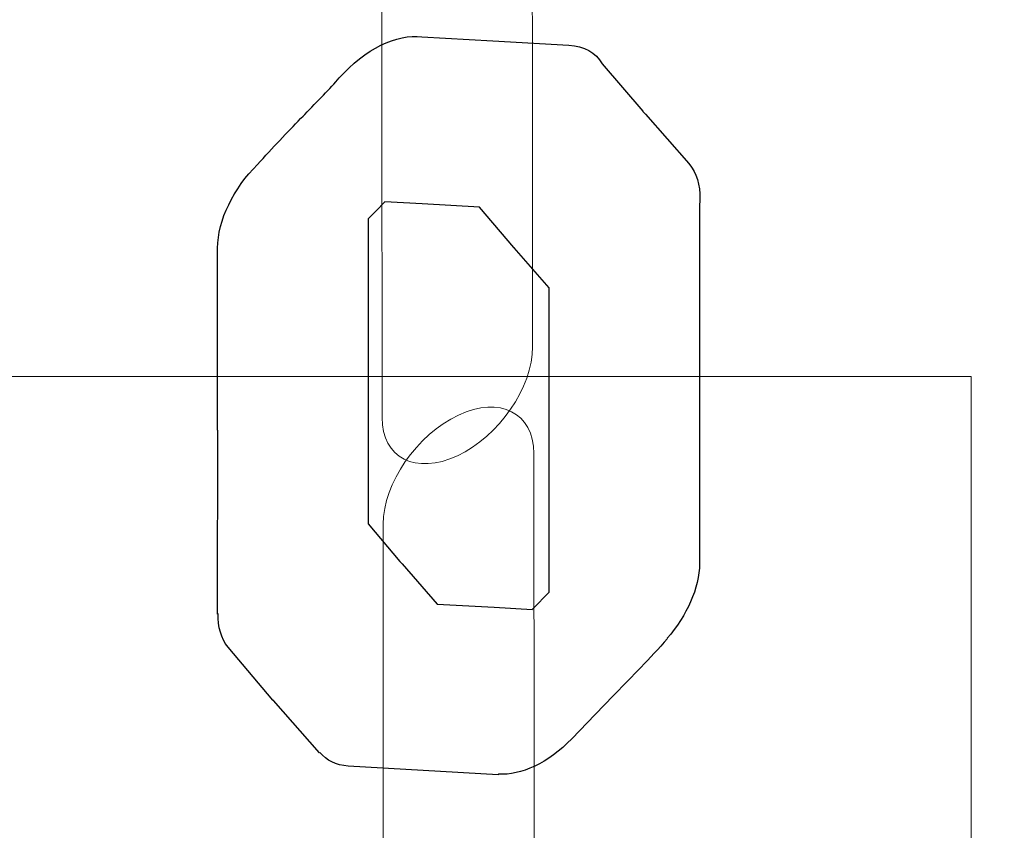
# Model space of a CAD drawing. Units: centimetres. Extents: x -34 to -21.3, y 2.2 to 14.2.
# Drawn here: x -24.4 to -24.3, y 8.3 to 8.3 of the extents above; entities that cross this region are included whole.
import ezdxf

# ---------------------------------------------------------------- set-up
doc = ezdxf.new("R2010")
doc.units = ezdxf.units.CM
doc.header["$MEASUREMENT"] = 0
doc.layers.add('Layer 1', color=7, linetype='Continuous')

msp = doc.modelspace()

# ---------------------------------------------------------------- linework, layer by layer
at = {"layer": 'Layer 1', "color": 242, "lineweight": 9}
msp.add_open_spline([(-28.63023, 3.18048), (-28.63159, 3.7042), (-28.63345, 4.17511), (-28.63345, 4.8425), (-28.63345, 4.8425), (-28.63345, 4.8425), (-31.91652, 4.84197), (-31.91652, 4.84197), (-31.91652, 4.84197), (-33.07914, 4.84174), (-34.02165, 5.78144), (-34.02165, 6.94032), (-34.02165, 6.94032), (-34.02165, 8.09921), (-33.07899, 9.05764), (-31.91652, 9.03867), (-31.91652, 9.03867), (-31.59078, 9.03336), (-30.94093, 9.02749), (-30.20551, 9.02214), (-30.20551, 9.02214), (-30.02877, 9.65378), (-29.44896, 10.11708), (-28.7609, 10.11708), (-28.7609, 10.11708), (-28.47467, 10.11708), (-28.2016, 10.11708), (-27.91537, 10.11708), (-27.91537, 10.11708), (-27.46994, 10.11708), (-27.06994, 9.92286), (-26.79521, 9.61456), (-26.79521, 9.61456), (-26.79596, 9.69493), (-26.7966, 9.77851), (-26.7966, 9.87043), (-26.7966, 9.87043), (-26.7966, 10.17224), (-26.7074, 10.45318), (-26.55401, 10.68846), (-26.55401, 10.68846), (-26.56192, 10.75085), (-26.56602, 10.81444), (-26.56602, 10.87898), (-26.56602, 10.87898), (-26.56602, 11.32428), (-26.37191, 11.7242), (-26.06377, 11.99891), (-26.06377, 11.99891), (-26.06377, 11.99891), (-26.06377, 12.28146), (-26.06377, 12.28146), (-26.06377, 12.28146), (-26.06341, 12.49146), (-26.06301, 12.66942), (-26.06261, 12.83248), (-26.06261, 12.83248), (-26.06261, 12.83248), (-26.06051, 12.83248), (-26.06051, 12.83248), (-26.06051, 12.83248), (-26.06051, 12.83248), (-26.06051, 13.1798), (-26.06051, 13.1798), (-26.06051, 13.1798), (-26.06051, 13.73058), (-25.61129, 14.1798), (-25.06051, 14.1798), (-25.06051, 14.1798), (-25.06051, 14.1798), (-24.50129, 14.1798), (-24.50129, 14.1798), (-24.50129, 14.1798), (-23.95051, 14.1798), (-23.50129, 13.73058), (-23.50129, 13.1798), (-23.50129, 13.1798), (-23.50129, 13.1798), (-23.50129, 12.83248), (-23.50129, 12.83248), (-23.50129, 12.83248), (-23.50129, 12.83248), (-23.50129, 11.90297), (-23.50129, 11.90297), (-23.50129, 11.90297), (-23.37268, 11.78631), (-23.26448, 11.64759), (-23.1825, 11.49284), (-23.1825, 11.49284), (-22.12658, 11.38242), (-21.30344, 10.48976), (-21.30344, 9.4046), (-21.30344, 9.4046), (-21.30344, 8.47899), (-21.9023, 7.6933), (-22.73368, 7.41372), (-22.73368, 7.41372), (-22.73363, 7.40852), (-22.7335, 7.40333), (-22.7335, 7.39812), (-22.7335, 7.39812), (-22.7335, 7.06336), (-22.7335, 6.74971), (-22.7335, 6.41494), (-22.7335, 6.41494), (-22.7335, 6.14172), (-22.80657, 5.88559), (-22.9342, 5.66496), (-22.9342, 5.66496), (-22.88456, 5.51594), (-22.85766, 5.35651), (-22.85766, 5.1908), (-22.85766, 5.1908), (-22.85766, 4.36237), (-23.52923, 3.6908), (-24.35766, 3.6908), (-24.35766, 3.6908), (-24.6439, 3.6908), (-24.91696, 3.6908), (-25.2032, 3.6908), (-25.2032, 3.6908), (-25.526, 3.6908), (-25.82494, 3.79279), (-26.06963, 3.96629), (-26.06963, 3.96629), (-26.06963, 3.96629), (-26.06963, 3.19296), (-26.06963, 3.19296), (-26.06963, 3.19296), (-26.06963, 3.19296), (-26.06963, 3.18048), (-26.06963, 3.18048), (-26.06963, 3.18048), (-26.06963, 3.18048), (-26.06979, 3.18048), (-26.06979, 3.18048), (-26.06979, 3.18048), (-26.07652, 2.63542), (-26.52302, 2.19296), (-27.06963, 2.19296), (-27.06963, 2.19296), (-27.06963, 2.19296), (-27.62885, 2.19296), (-27.62885, 2.19296), (-27.62885, 2.19296), (-28.17546, 2.19296), (-28.62196, 2.63542), (-28.62869, 3.18048), (-28.62869, 3.18048), (-28.62869, 3.18048), (-28.63023, 3.18048), (-28.63023, 3.18048)], degree=3, knots=[0, 0, 0, 0, 0.025641, 0.025641, 0.025641, 0.025641, 0.051282, 0.051282, 0.051282, 0.051282, 0.076923, 0.076923, 0.076923, 0.076923, 0.102564, 0.102564, 0.102564, 0.102564, 0.128205, 0.128205, 0.128205, 0.128205, 0.153846, 0.153846, 0.153846, 0.153846, 0.179487, 0.179487, 0.179487, 0.179487, 0.205128, 0.205128, 0.205128, 0.205128, 0.230769, 0.230769, 0.230769, 0.230769, 0.25641, 0.25641, 0.25641, 0.25641, 0.282051, 0.282051, 0.282051, 0.282051, 0.307692, 0.307692, 0.307692, 0.307692, 0.333333, 0.333333, 0.333333, 0.333333, 0.358974, 0.358974, 0.358974, 0.358974, 0.384615, 0.384615, 0.384615, 0.384615, 0.410256, 0.410256, 0.410256, 0.410256, 0.435897, 0.435897, 0.435897, 0.435897, 0.461538, 0.461538, 0.461538, 0.461538, 0.487179, 0.487179, 0.487179, 0.487179, 0.512821, 0.512821, 0.512821, 0.512821, 0.538462, 0.538462, 0.538462, 0.538462, 0.564103, 0.564103, 0.564103, 0.564103, 0.589744, 0.589744, 0.589744, 0.589744, 0.615385, 0.615385, 0.615385, 0.615385, 0.641026, 0.641026, 0.641026, 0.641026, 0.666667, 0.666667, 0.666667, 0.666667, 0.692308, 0.692308, 0.692308, 0.692308, 0.717949, 0.717949, 0.717949, 0.717949, 0.74359, 0.74359, 0.74359, 0.74359, 0.769231, 0.769231, 0.769231, 0.769231, 0.794872, 0.794872, 0.794872, 0.794872, 0.820513, 0.820513, 0.820513, 0.820513, 0.846154, 0.846154, 0.846154, 0.846154, 0.871795, 0.871795, 0.871795, 0.871795, 0.897436, 0.897436, 0.897436, 0.897436, 0.923077, 0.923077, 0.923077, 0.923077, 0.948718, 0.948718, 0.948718, 0.948718, 1, 1, 1, 1], dxfattribs=at)
at = {"layer": 'Layer 1', "color": 7, "lineweight": 9}
for points, knots in [([(-24.32715, 8.37026), (-24.32715, 8.37374), (-24.33007, 8.37521), (-24.33363, 8.37354), (-24.33363, 8.37354), (-24.3372, 8.37187), (-24.3401, 8.36767), (-24.3401, 8.36418), (-24.3401, 8.36418), (-24.3401, 8.36418), (-24.34005, 8.30724), (-24.34005, 8.30724), (-24.34005, 8.30724), (-24.34005, 8.30375), (-24.33714, 8.30228), (-24.33357, 8.30395), (-24.33357, 8.30395), (-24.33001, 8.30562), (-24.32711, 8.30982), (-24.32711, 8.31331), (-24.32711, 8.31331), (-24.32711, 8.31331), (-24.32715, 8.37026), (-24.32715, 8.37026)], [0, 0, 0, 0, 0.142857, 0.142857, 0.142857, 0.142857, 0.285714, 0.285714, 0.285714, 0.285714, 0.428571, 0.428571, 0.428571, 0.428571, 0.571429, 0.571429, 0.571429, 0.571429, 0.714286, 0.714286, 0.714286, 0.714286, 1, 1, 1, 1]), ([(-25.27261, 8.16664), (-25.27261, 8.16664), (-25.27261, 8.31077), (-25.27261, 8.31077), (-25.27261, 8.31077), (-25.27261, 8.31077), (-24.28944, 8.31077), (-24.28944, 8.31077), (-24.28944, 8.31077), (-24.28944, 8.31077), (-24.28944, 8.16664), (-24.28944, 8.16664), (-24.28944, 8.16664), (-24.28944, 8.16664), (-25.27261, 8.16664), (-25.27261, 8.16664)], [0, 0, 0, 0, 0.2, 0.2, 0.2, 0.2, 0.4, 0.4, 0.4, 0.4, 0.6, 0.6, 0.6, 0.6, 1, 1, 1, 1]), ([(-24.32701, 8.30415), (-24.32701, 8.30764), (-24.32992, 8.30911), (-24.33349, 8.30744), (-24.33349, 8.30744), (-24.33705, 8.30577), (-24.33995, 8.30157), (-24.33995, 8.29808), (-24.33995, 8.29808), (-24.33995, 8.29808), (-24.33991, 8.24113), (-24.33991, 8.24113), (-24.33991, 8.24113), (-24.33991, 8.23764), (-24.33699, 8.23617), (-24.33343, 8.23784), (-24.33343, 8.23784), (-24.32986, 8.23951), (-24.32696, 8.24371), (-24.32696, 8.2472), (-24.32696, 8.2472), (-24.32696, 8.2472), (-24.32701, 8.30415), (-24.32701, 8.30415)], [0, 0, 0, 0, 0.142857, 0.142857, 0.142857, 0.142857, 0.285714, 0.285714, 0.285714, 0.285714, 0.428571, 0.428571, 0.428571, 0.428571, 0.571429, 0.571429, 0.571429, 0.571429, 0.714286, 0.714286, 0.714286, 0.714286, 1, 1, 1, 1])]:
    msp.add_open_spline(points, degree=3, knots=knots, dxfattribs=at)
at = {"layer": 'Layer 1', "color": 7}
for points, knots in [([(-24.33052, 8.3396), (-24.33052, 8.3396), (-24.33662, 8.33994), (-24.33662, 8.33994), (-24.33662, 8.33994), (-24.33875, 8.34021), (-24.34155, 8.3389), (-24.34372, 8.3364), (-24.34372, 8.3364), (-24.3445, 8.33551), (-24.34561, 8.33439), (-24.34669, 8.33327), (-24.34669, 8.33327), (-24.34669, 8.33327), (-24.34684, 8.33312), (-24.34684, 8.33312), (-24.34684, 8.33312), (-24.34684, 8.33312), (-24.34702, 8.33294), (-24.34702, 8.33294), (-24.34702, 8.33294), (-24.34702, 8.33294), (-24.34705, 8.33291), (-24.34705, 8.33291), (-24.34705, 8.33291), (-24.34817, 8.33177), (-24.34946, 8.33038), (-24.35076, 8.32896), (-24.35076, 8.32896), (-24.35278, 8.32695), (-24.35418, 8.32418), (-24.35418, 8.32178), (-24.35418, 8.32178), (-24.35418, 8.32178), (-24.35418, 8.30615), (-24.35418, 8.30615), (-24.35418, 8.30615), (-24.35418, 8.30615), (-24.35417, 8.30615), (-24.35417, 8.30615), (-24.35417, 8.30615), (-24.35417, 8.30615), (-24.35418, 8.29073), (-24.35418, 8.29073), (-24.35418, 8.29073), (-24.35418, 8.29073), (-24.3542, 8.29056), (-24.3542, 8.29056), (-24.3542, 8.29056), (-24.3542, 8.29056), (-24.3542, 8.29035), (-24.3542, 8.29035), (-24.3542, 8.29035), (-24.3542, 8.29035), (-24.35414, 8.29038), (-24.35414, 8.29038), (-24.35414, 8.29038), (-24.35415, 8.28926), (-24.35389, 8.28824), (-24.35328, 8.28751), (-24.35328, 8.28751), (-24.35328, 8.28751), (-24.34942, 8.28296), (-24.34942, 8.28296), (-24.34942, 8.28296), (-24.34942, 8.28296), (-24.34941, 8.28297), (-24.34941, 8.28297), (-24.34941, 8.28297), (-24.34941, 8.28297), (-24.34938, 8.28292), (-24.34938, 8.28292), (-24.34938, 8.28292), (-24.34938, 8.28292), (-24.34543, 8.27842), (-24.34543, 8.27842), (-24.34543, 8.27842), (-24.34543, 8.27842), (-24.3454, 8.27846), (-24.3454, 8.27846), (-24.3454, 8.27846), (-24.34481, 8.27779), (-24.34401, 8.27735), (-24.34295, 8.27729), (-24.34295, 8.27729), (-24.34295, 8.27729), (-24.33652, 8.27692), (-24.33652, 8.27692), (-24.33652, 8.27692), (-24.33652, 8.27692), (-24.33007, 8.27655), (-24.33007, 8.27655), (-24.33007, 8.27655), (-24.33007, 8.27655), (-24.33005, 8.2766), (-24.33005, 8.2766), (-24.33005, 8.2766), (-24.32813, 8.27648), (-24.32576, 8.27753), (-24.32375, 8.27963), (-24.32375, 8.27963), (-24.32375, 8.27963), (-24.32173, 8.28173), (-24.32173, 8.28173), (-24.32173, 8.28173), (-24.32173, 8.28173), (-24.32016, 8.28336), (-24.32016, 8.28336), (-24.32016, 8.28336), (-24.32016, 8.28336), (-24.31997, 8.28355), (-24.31997, 8.28355), (-24.31997, 8.28355), (-24.31854, 8.285), (-24.31708, 8.28648), (-24.31553, 8.28826), (-24.31553, 8.28826), (-24.31553, 8.28826), (-24.31554, 8.28827), (-24.31554, 8.28827), (-24.31554, 8.28827), (-24.31387, 8.29019), (-24.31278, 8.29257), (-24.31277, 8.29471), (-24.31277, 8.29471), (-24.31277, 8.29471), (-24.31277, 8.31131), (-24.31277, 8.31131), (-24.31277, 8.31131), (-24.31277, 8.31131), (-24.31276, 8.32537), (-24.31276, 8.32537), (-24.31276, 8.32537), (-24.31276, 8.32537), (-24.31274, 8.32595), (-24.31274, 8.32595), (-24.31274, 8.32595), (-24.31274, 8.32595), (-24.31274, 8.326), (-24.31274, 8.326), (-24.31274, 8.326), (-24.31271, 8.32721), (-24.31302, 8.32827), (-24.3137, 8.32904), (-24.3137, 8.32904), (-24.3137, 8.32904), (-24.31742, 8.33329), (-24.31742, 8.33329), (-24.31742, 8.33329), (-24.31742, 8.33329), (-24.3176, 8.33349), (-24.3176, 8.33349), (-24.3176, 8.33349), (-24.3176, 8.33349), (-24.31764, 8.33354), (-24.31764, 8.33354), (-24.31764, 8.33354), (-24.31764, 8.33354), (-24.32112, 8.33762), (-24.32112, 8.33762), (-24.32112, 8.33762), (-24.32169, 8.33858), (-24.32268, 8.33915), (-24.32399, 8.33922), (-24.32399, 8.33922), (-24.32399, 8.33922), (-24.33052, 8.3396), (-24.33052, 8.3396)], [0, 0, 0, 0, 0.023256, 0.023256, 0.023256, 0.023256, 0.046512, 0.046512, 0.046512, 0.046512, 0.069767, 0.069767, 0.069767, 0.069767, 0.093023, 0.093023, 0.093023, 0.093023, 0.116279, 0.116279, 0.116279, 0.116279, 0.139535, 0.139535, 0.139535, 0.139535, 0.162791, 0.162791, 0.162791, 0.162791, 0.186047, 0.186047, 0.186047, 0.186047, 0.209302, 0.209302, 0.209302, 0.209302, 0.232558, 0.232558, 0.232558, 0.232558, 0.255814, 0.255814, 0.255814, 0.255814, 0.27907, 0.27907, 0.27907, 0.27907, 0.302326, 0.302326, 0.302326, 0.302326, 0.325581, 0.325581, 0.325581, 0.325581, 0.348837, 0.348837, 0.348837, 0.348837, 0.372093, 0.372093, 0.372093, 0.372093, 0.395349, 0.395349, 0.395349, 0.395349, 0.418605, 0.418605, 0.418605, 0.418605, 0.44186, 0.44186, 0.44186, 0.44186, 0.465116, 0.465116, 0.465116, 0.465116, 0.488372, 0.488372, 0.488372, 0.488372, 0.511628, 0.511628, 0.511628, 0.511628, 0.534884, 0.534884, 0.534884, 0.534884, 0.55814, 0.55814, 0.55814, 0.55814, 0.581395, 0.581395, 0.581395, 0.581395, 0.604651, 0.604651, 0.604651, 0.604651, 0.627907, 0.627907, 0.627907, 0.627907, 0.651163, 0.651163, 0.651163, 0.651163, 0.674419, 0.674419, 0.674419, 0.674419, 0.697674, 0.697674, 0.697674, 0.697674, 0.72093, 0.72093, 0.72093, 0.72093, 0.744186, 0.744186, 0.744186, 0.744186, 0.767442, 0.767442, 0.767442, 0.767442, 0.790698, 0.790698, 0.790698, 0.790698, 0.813953, 0.813953, 0.813953, 0.813953, 0.837209, 0.837209, 0.837209, 0.837209, 0.860465, 0.860465, 0.860465, 0.860465, 0.883721, 0.883721, 0.883721, 0.883721, 0.906977, 0.906977, 0.906977, 0.906977, 0.930233, 0.930233, 0.930233, 0.930233, 0.953488, 0.953488, 0.953488, 0.953488, 1, 1, 1, 1]), ([(-24.31761, 8.3335), (-24.31761, 8.3335), (-24.31764, 8.33354), (-24.31764, 8.33354), (-24.31764, 8.33354), (-24.31764, 8.33354), (-24.31761, 8.3335), (-24.31761, 8.3335)], [0, 0, 0, 0, 0.333333, 0.333333, 0.333333, 0.333333, 1, 1, 1, 1]), ([(-24.3176, 8.33349), (-24.3176, 8.33349), (-24.31761, 8.3335), (-24.31761, 8.3335), (-24.31761, 8.3335), (-24.31761, 8.3335), (-24.3176, 8.33349), (-24.3176, 8.33349)], [0, 0, 0, 0, 0.333333, 0.333333, 0.333333, 0.333333, 1, 1, 1, 1]), ([(-24.3398, 8.32576), (-24.3398, 8.32576), (-24.33661, 8.32558), (-24.33661, 8.32558), (-24.33661, 8.32558), (-24.33661, 8.32558), (-24.33167, 8.3253), (-24.33167, 8.3253), (-24.33167, 8.3253), (-24.33167, 8.3253), (-24.32873, 8.32184), (-24.32873, 8.32184), (-24.32873, 8.32184), (-24.32873, 8.32184), (-24.32868, 8.32181), (-24.32868, 8.32181), (-24.32868, 8.32181), (-24.32868, 8.32181), (-24.32869, 8.3218), (-24.32869, 8.3218), (-24.32869, 8.3218), (-24.32869, 8.3218), (-24.32569, 8.31837), (-24.32569, 8.31837), (-24.32569, 8.31837), (-24.32569, 8.31837), (-24.3257, 8.30529), (-24.3257, 8.30529), (-24.3257, 8.30529), (-24.3257, 8.30529), (-24.3257, 8.29223), (-24.3257, 8.29223), (-24.3257, 8.29223), (-24.3257, 8.29223), (-24.32627, 8.29166), (-24.32627, 8.29166), (-24.32627, 8.29166), (-24.32627, 8.29166), (-24.32653, 8.29138), (-24.32653, 8.29138), (-24.32653, 8.29138), (-24.32653, 8.29138), (-24.32714, 8.29075), (-24.32714, 8.29075), (-24.32714, 8.29075), (-24.32714, 8.29075), (-24.33042, 8.29093), (-24.33042, 8.29093), (-24.33042, 8.29093), (-24.33042, 8.29093), (-24.3353, 8.29121), (-24.3353, 8.29121), (-24.3353, 8.29121), (-24.3353, 8.29121), (-24.33833, 8.29466), (-24.33833, 8.29466), (-24.33833, 8.29466), (-24.33833, 8.29466), (-24.33851, 8.29486), (-24.33851, 8.29486), (-24.33851, 8.29486), (-24.33851, 8.29486), (-24.34125, 8.29809), (-24.34125, 8.29809), (-24.34125, 8.29809), (-24.34125, 8.29809), (-24.34124, 8.3122), (-24.34124, 8.3122), (-24.34124, 8.3122), (-24.34124, 8.3122), (-24.34123, 8.31222), (-24.34123, 8.31222), (-24.34123, 8.31222), (-24.34123, 8.31222), (-24.34123, 8.31226), (-24.34123, 8.31226), (-24.34123, 8.31226), (-24.34123, 8.31226), (-24.34123, 8.31254), (-24.34123, 8.31254), (-24.34123, 8.31254), (-24.34123, 8.31254), (-24.34123, 8.32431), (-24.34123, 8.32431), (-24.34123, 8.32431), (-24.34123, 8.32431), (-24.34078, 8.32477), (-24.34078, 8.32477), (-24.34078, 8.32477), (-24.34078, 8.32477), (-24.34061, 8.32493), (-24.34061, 8.32493), (-24.34061, 8.32493), (-24.34061, 8.32493), (-24.34055, 8.325), (-24.34055, 8.325), (-24.34055, 8.325), (-24.34055, 8.325), (-24.3398, 8.32576), (-24.3398, 8.32576)], [0, 0, 0, 0, 0.038462, 0.038462, 0.038462, 0.038462, 0.076923, 0.076923, 0.076923, 0.076923, 0.115385, 0.115385, 0.115385, 0.115385, 0.153846, 0.153846, 0.153846, 0.153846, 0.192308, 0.192308, 0.192308, 0.192308, 0.230769, 0.230769, 0.230769, 0.230769, 0.269231, 0.269231, 0.269231, 0.269231, 0.307692, 0.307692, 0.307692, 0.307692, 0.346154, 0.346154, 0.346154, 0.346154, 0.384615, 0.384615, 0.384615, 0.384615, 0.423077, 0.423077, 0.423077, 0.423077, 0.461538, 0.461538, 0.461538, 0.461538, 0.5, 0.5, 0.5, 0.5, 0.538462, 0.538462, 0.538462, 0.538462, 0.576923, 0.576923, 0.576923, 0.576923, 0.615385, 0.615385, 0.615385, 0.615385, 0.653846, 0.653846, 0.653846, 0.653846, 0.692308, 0.692308, 0.692308, 0.692308, 0.730769, 0.730769, 0.730769, 0.730769, 0.769231, 0.769231, 0.769231, 0.769231, 0.807692, 0.807692, 0.807692, 0.807692, 0.846154, 0.846154, 0.846154, 0.846154, 0.884615, 0.884615, 0.884615, 0.884615, 0.923077, 0.923077, 0.923077, 0.923077, 1, 1, 1, 1])]:
    msp.add_open_spline(points, degree=3, knots=knots, dxfattribs=at)
at = {"layer": 'Layer 1', "color": 250, "lineweight": 9}
for points, knots in [([(-24.33052, 8.3396), (-24.33052, 8.3396), (-24.33662, 8.33994), (-24.33662, 8.33994), (-24.33662, 8.33994), (-24.33875, 8.34021), (-24.34155, 8.3389), (-24.34372, 8.3364), (-24.34372, 8.3364), (-24.3445, 8.33551), (-24.34561, 8.33439), (-24.34669, 8.33327), (-24.34669, 8.33327), (-24.34669, 8.33327), (-24.34684, 8.33312), (-24.34684, 8.33312), (-24.34684, 8.33312), (-24.34684, 8.33312), (-24.34702, 8.33294), (-24.34702, 8.33294), (-24.34702, 8.33294), (-24.34702, 8.33294), (-24.34705, 8.33291), (-24.34705, 8.33291), (-24.34705, 8.33291), (-24.34817, 8.33177), (-24.34946, 8.33038), (-24.35076, 8.32896), (-24.35076, 8.32896), (-24.35278, 8.32695), (-24.35418, 8.32418), (-24.35418, 8.32178), (-24.35418, 8.32178), (-24.35418, 8.32178), (-24.35418, 8.30615), (-24.35418, 8.30615), (-24.35418, 8.30615), (-24.35418, 8.30615), (-24.35417, 8.30615), (-24.35417, 8.30615), (-24.35417, 8.30615), (-24.35417, 8.30615), (-24.35418, 8.29073), (-24.35418, 8.29073), (-24.35418, 8.29073), (-24.35418, 8.29073), (-24.3542, 8.29056), (-24.3542, 8.29056), (-24.3542, 8.29056), (-24.3542, 8.29056), (-24.3542, 8.29035), (-24.3542, 8.29035), (-24.3542, 8.29035), (-24.3542, 8.29035), (-24.35414, 8.29038), (-24.35414, 8.29038), (-24.35414, 8.29038), (-24.35415, 8.28926), (-24.35389, 8.28824), (-24.35328, 8.28751), (-24.35328, 8.28751), (-24.35328, 8.28751), (-24.34942, 8.28296), (-24.34942, 8.28296), (-24.34942, 8.28296), (-24.34942, 8.28296), (-24.34941, 8.28297), (-24.34941, 8.28297), (-24.34941, 8.28297), (-24.34941, 8.28297), (-24.34938, 8.28292), (-24.34938, 8.28292), (-24.34938, 8.28292), (-24.34938, 8.28292), (-24.34543, 8.27842), (-24.34543, 8.27842), (-24.34543, 8.27842), (-24.34543, 8.27842), (-24.3454, 8.27846), (-24.3454, 8.27846), (-24.3454, 8.27846), (-24.34481, 8.27779), (-24.34401, 8.27735), (-24.34295, 8.27729), (-24.34295, 8.27729), (-24.34295, 8.27729), (-24.33652, 8.27692), (-24.33652, 8.27692), (-24.33652, 8.27692), (-24.33652, 8.27692), (-24.33007, 8.27655), (-24.33007, 8.27655), (-24.33007, 8.27655), (-24.33007, 8.27655), (-24.33005, 8.2766), (-24.33005, 8.2766), (-24.33005, 8.2766), (-24.32813, 8.27648), (-24.32576, 8.27753), (-24.32375, 8.27963), (-24.32375, 8.27963), (-24.32375, 8.27963), (-24.32173, 8.28173), (-24.32173, 8.28173), (-24.32173, 8.28173), (-24.32173, 8.28173), (-24.32016, 8.28336), (-24.32016, 8.28336), (-24.32016, 8.28336), (-24.32016, 8.28336), (-24.31997, 8.28355), (-24.31997, 8.28355), (-24.31997, 8.28355), (-24.31854, 8.285), (-24.31708, 8.28648), (-24.31553, 8.28826), (-24.31553, 8.28826), (-24.31553, 8.28826), (-24.31554, 8.28827), (-24.31554, 8.28827), (-24.31554, 8.28827), (-24.31387, 8.29019), (-24.31278, 8.29257), (-24.31277, 8.29471), (-24.31277, 8.29471), (-24.31277, 8.29471), (-24.31277, 8.31131), (-24.31277, 8.31131), (-24.31277, 8.31131), (-24.31277, 8.31131), (-24.31276, 8.32537), (-24.31276, 8.32537), (-24.31276, 8.32537), (-24.31276, 8.32537), (-24.31274, 8.32595), (-24.31274, 8.32595), (-24.31274, 8.32595), (-24.31274, 8.32595), (-24.31274, 8.326), (-24.31274, 8.326), (-24.31274, 8.326), (-24.31271, 8.32721), (-24.31302, 8.32827), (-24.3137, 8.32904), (-24.3137, 8.32904), (-24.3137, 8.32904), (-24.31742, 8.33329), (-24.31742, 8.33329), (-24.31742, 8.33329), (-24.31742, 8.33329), (-24.3176, 8.33349), (-24.3176, 8.33349), (-24.3176, 8.33349), (-24.3176, 8.33349), (-24.31764, 8.33354), (-24.31764, 8.33354), (-24.31764, 8.33354), (-24.31764, 8.33354), (-24.32112, 8.33762), (-24.32112, 8.33762), (-24.32112, 8.33762), (-24.32169, 8.33858), (-24.32268, 8.33915), (-24.32399, 8.33922), (-24.32399, 8.33922), (-24.32399, 8.33922), (-24.33052, 8.3396), (-24.33052, 8.3396)], [0, 0, 0, 0, 0.023256, 0.023256, 0.023256, 0.023256, 0.046512, 0.046512, 0.046512, 0.046512, 0.069767, 0.069767, 0.069767, 0.069767, 0.093023, 0.093023, 0.093023, 0.093023, 0.116279, 0.116279, 0.116279, 0.116279, 0.139535, 0.139535, 0.139535, 0.139535, 0.162791, 0.162791, 0.162791, 0.162791, 0.186047, 0.186047, 0.186047, 0.186047, 0.209302, 0.209302, 0.209302, 0.209302, 0.232558, 0.232558, 0.232558, 0.232558, 0.255814, 0.255814, 0.255814, 0.255814, 0.27907, 0.27907, 0.27907, 0.27907, 0.302326, 0.302326, 0.302326, 0.302326, 0.325581, 0.325581, 0.325581, 0.325581, 0.348837, 0.348837, 0.348837, 0.348837, 0.372093, 0.372093, 0.372093, 0.372093, 0.395349, 0.395349, 0.395349, 0.395349, 0.418605, 0.418605, 0.418605, 0.418605, 0.44186, 0.44186, 0.44186, 0.44186, 0.465116, 0.465116, 0.465116, 0.465116, 0.488372, 0.488372, 0.488372, 0.488372, 0.511628, 0.511628, 0.511628, 0.511628, 0.534884, 0.534884, 0.534884, 0.534884, 0.55814, 0.55814, 0.55814, 0.55814, 0.581395, 0.581395, 0.581395, 0.581395, 0.604651, 0.604651, 0.604651, 0.604651, 0.627907, 0.627907, 0.627907, 0.627907, 0.651163, 0.651163, 0.651163, 0.651163, 0.674419, 0.674419, 0.674419, 0.674419, 0.697674, 0.697674, 0.697674, 0.697674, 0.72093, 0.72093, 0.72093, 0.72093, 0.744186, 0.744186, 0.744186, 0.744186, 0.767442, 0.767442, 0.767442, 0.767442, 0.790698, 0.790698, 0.790698, 0.790698, 0.813953, 0.813953, 0.813953, 0.813953, 0.837209, 0.837209, 0.837209, 0.837209, 0.860465, 0.860465, 0.860465, 0.860465, 0.883721, 0.883721, 0.883721, 0.883721, 0.906977, 0.906977, 0.906977, 0.906977, 0.930233, 0.930233, 0.930233, 0.930233, 0.953488, 0.953488, 0.953488, 0.953488, 1, 1, 1, 1]), ([(-24.3398, 8.32576), (-24.3398, 8.32576), (-24.33661, 8.32558), (-24.33661, 8.32558), (-24.33661, 8.32558), (-24.33661, 8.32558), (-24.33167, 8.3253), (-24.33167, 8.3253), (-24.33167, 8.3253), (-24.33167, 8.3253), (-24.32873, 8.32184), (-24.32873, 8.32184), (-24.32873, 8.32184), (-24.32873, 8.32184), (-24.32868, 8.32181), (-24.32868, 8.32181), (-24.32868, 8.32181), (-24.32868, 8.32181), (-24.32869, 8.3218), (-24.32869, 8.3218), (-24.32869, 8.3218), (-24.32869, 8.3218), (-24.32569, 8.31837), (-24.32569, 8.31837), (-24.32569, 8.31837), (-24.32569, 8.31837), (-24.3257, 8.30529), (-24.3257, 8.30529), (-24.3257, 8.30529), (-24.3257, 8.30529), (-24.3257, 8.29223), (-24.3257, 8.29223), (-24.3257, 8.29223), (-24.3257, 8.29223), (-24.32627, 8.29166), (-24.32627, 8.29166), (-24.32627, 8.29166), (-24.32627, 8.29166), (-24.32653, 8.29138), (-24.32653, 8.29138), (-24.32653, 8.29138), (-24.32653, 8.29138), (-24.32714, 8.29075), (-24.32714, 8.29075), (-24.32714, 8.29075), (-24.32714, 8.29075), (-24.33042, 8.29093), (-24.33042, 8.29093), (-24.33042, 8.29093), (-24.33042, 8.29093), (-24.3353, 8.29121), (-24.3353, 8.29121), (-24.3353, 8.29121), (-24.3353, 8.29121), (-24.33833, 8.29466), (-24.33833, 8.29466), (-24.33833, 8.29466), (-24.33833, 8.29466), (-24.33851, 8.29486), (-24.33851, 8.29486), (-24.33851, 8.29486), (-24.33851, 8.29486), (-24.34125, 8.29809), (-24.34125, 8.29809), (-24.34125, 8.29809), (-24.34125, 8.29809), (-24.34124, 8.3122), (-24.34124, 8.3122), (-24.34124, 8.3122), (-24.34124, 8.3122), (-24.34123, 8.31222), (-24.34123, 8.31222), (-24.34123, 8.31222), (-24.34123, 8.31222), (-24.34123, 8.31226), (-24.34123, 8.31226), (-24.34123, 8.31226), (-24.34123, 8.31226), (-24.34123, 8.31254), (-24.34123, 8.31254), (-24.34123, 8.31254), (-24.34123, 8.31254), (-24.34123, 8.32431), (-24.34123, 8.32431), (-24.34123, 8.32431), (-24.34123, 8.32431), (-24.34078, 8.32477), (-24.34078, 8.32477), (-24.34078, 8.32477), (-24.34078, 8.32477), (-24.34061, 8.32493), (-24.34061, 8.32493), (-24.34061, 8.32493), (-24.34061, 8.32493), (-24.34055, 8.325), (-24.34055, 8.325), (-24.34055, 8.325), (-24.34055, 8.325), (-24.3398, 8.32576), (-24.3398, 8.32576)], [0, 0, 0, 0, 0.038462, 0.038462, 0.038462, 0.038462, 0.076923, 0.076923, 0.076923, 0.076923, 0.115385, 0.115385, 0.115385, 0.115385, 0.153846, 0.153846, 0.153846, 0.153846, 0.192308, 0.192308, 0.192308, 0.192308, 0.230769, 0.230769, 0.230769, 0.230769, 0.269231, 0.269231, 0.269231, 0.269231, 0.307692, 0.307692, 0.307692, 0.307692, 0.346154, 0.346154, 0.346154, 0.346154, 0.384615, 0.384615, 0.384615, 0.384615, 0.423077, 0.423077, 0.423077, 0.423077, 0.461538, 0.461538, 0.461538, 0.461538, 0.5, 0.5, 0.5, 0.5, 0.538462, 0.538462, 0.538462, 0.538462, 0.576923, 0.576923, 0.576923, 0.576923, 0.615385, 0.615385, 0.615385, 0.615385, 0.653846, 0.653846, 0.653846, 0.653846, 0.692308, 0.692308, 0.692308, 0.692308, 0.730769, 0.730769, 0.730769, 0.730769, 0.769231, 0.769231, 0.769231, 0.769231, 0.807692, 0.807692, 0.807692, 0.807692, 0.846154, 0.846154, 0.846154, 0.846154, 0.884615, 0.884615, 0.884615, 0.884615, 0.923077, 0.923077, 0.923077, 0.923077, 1, 1, 1, 1])]:
    msp.add_open_spline(points, degree=3, knots=knots, dxfattribs=at)
for points in [[(-24.31761, 8.3335), (-24.31761, 8.3335), (-24.31764, 8.33354), (-24.31764, 8.33354)], [(-24.3176, 8.33349), (-24.3176, 8.33349), (-24.31761, 8.3335), (-24.31761, 8.3335)]]:
    msp.add_open_spline(points, degree=3, dxfattribs=at)

doc.saveas('drawing.dxf')
